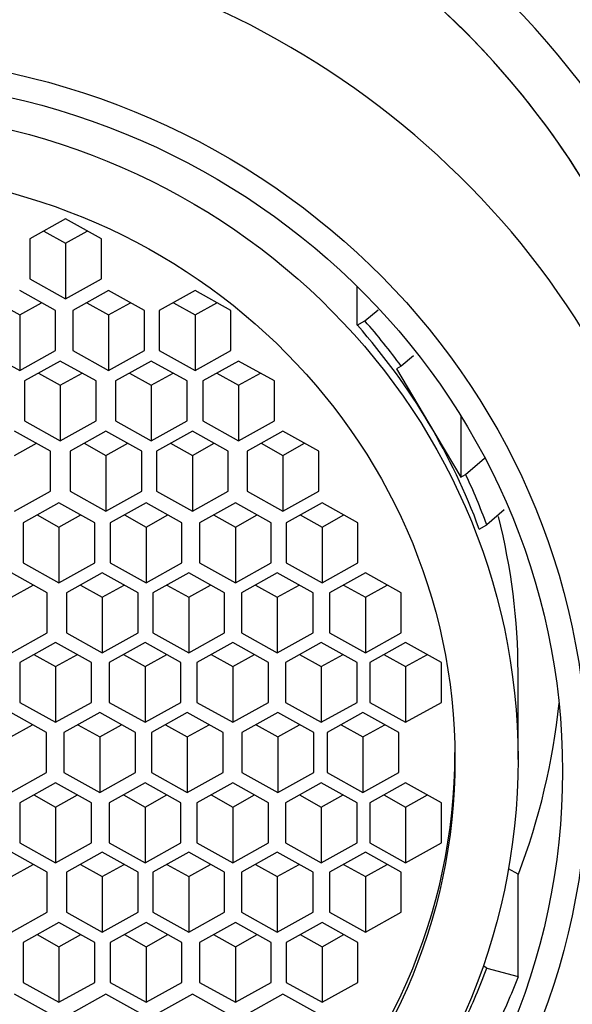
# Model space of a CAD drawing. Units: millimetres. Extents: x -346 to 1655, y 0 to 1381.
# Drawn here: x 635 to 642, y 920 to 934 of the extents above; entities that cross this region are included whole.
import ezdxf
from ezdxf import colors
from ezdxf.entities.mleader import LeaderData, LeaderLine
from ezdxf.math import Vec2, Vec3

# ---------------------------------------------------------------- set-up
doc = ezdxf.new("R2010")
doc.units = ezdxf.units.MM
doc.layers.add('DV1_Défaut', color=7, linetype='Continuous')
doc.layers.add('Défaut', color=7, linetype='Continuous')

# ---------------------------------------------------------------- blocks, each defined once
blk = doc.blocks.new('_DOT')
at = {"color": 0}
blk.add_line((0, 0), (-1, 0), dxfattribs=at)
at = {"color": 0, "const_width": 0.333}
blk.add_lwpolyline([(-0.1665, 0, 1), (0.1665, 0, 1)], format="xyb", close=True, dxfattribs=at)
blk = doc.blocks.new('SE')
at = {"layer": 'DV1_Défaut', "color": 7, "linetype": 'Continuous'}
for p, q in [((635.15, 930.839), (634.65, 930.56)), ((635.65, 930.56), (635.15, 930.839)), ((634.65, 930.56), (634.65, 930.003)), ((634.846, 930.67), (635.15, 930.5)), ((635.15, 930.5), (635.453, 930.67)), ((635.65, 930.003), (635.65, 930.56)), ((635.15, 930.5), (635.15, 929.724)), ((634.65, 930.003), (635.15, 929.724)), ((635.15, 929.724), (635.65, 930.003)), ((639.219, 929.357), (639.219, 929.896)), ((635.011, 929.561), (634.511, 929.84)), ((635.75, 929.84), (635.25, 929.561)), ((636.25, 929.561), (635.75, 929.84)), ((636.957, 929.84), (636.457, 929.561)), ((637.457, 929.561), (636.957, 929.84)), ((634.207, 929.67), (634.511, 929.501)), ((634.511, 929.501), (634.814, 929.67)), ((635.447, 929.67), (635.75, 929.501)), ((635.75, 929.501), (636.054, 929.67)), ((636.654, 929.67), (636.957, 929.501)), ((636.957, 929.501), (637.261, 929.67)), ((634.511, 929.501), (634.511, 928.724)), ((635.011, 929.003), (635.011, 929.561)), ((635.25, 929.561), (635.25, 929.003)), ((635.75, 929.501), (635.75, 928.724)), ((636.25, 929.003), (636.25, 929.561)), ((636.457, 929.561), (636.457, 929.003)), ((636.957, 929.501), (636.957, 928.724)), ((637.457, 929.003), (637.457, 929.561)), ((639.325, 929.416), (639.509, 929.573)), ((639.219, 929.357), (639.325, 929.416)), ((634.011, 929.003), (634.511, 928.724)), ((634.511, 928.724), (635.011, 929.003)), ((635.25, 929.003), (635.75, 928.724)), ((635.75, 928.724), (636.25, 929.003)), ((636.457, 929.003), (636.957, 928.724)), ((636.957, 928.724), (637.457, 929.003)), ((640.004, 928.931), (639.832, 928.785)), ((635.076, 928.857), (634.576, 928.579)), ((635.576, 928.579), (635.076, 928.857)), ((636.345, 928.857), (635.845, 928.579)), ((636.845, 928.579), (636.345, 928.857)), ((637.563, 928.857), (637.063, 928.579)), ((638.063, 928.579), (637.563, 928.857)), ((639.832, 928.785), (639.765, 928.748)), ((634.773, 928.688), (635.076, 928.519)), ((635.076, 928.519), (635.38, 928.688)), ((636.041, 928.688), (636.345, 928.519)), ((636.345, 928.519), (636.649, 928.688)), ((637.259, 928.688), (637.563, 928.519)), ((637.563, 928.519), (637.867, 928.688)), ((639.765, 928.748), (640.214, 927.993)), ((634.576, 928.579), (634.576, 928.021)), ((635.076, 928.519), (635.076, 927.742)), ((635.576, 928.021), (635.576, 928.579)), ((635.845, 928.579), (635.845, 928.021)), ((636.345, 928.519), (636.345, 927.742)), ((636.845, 928.021), (636.845, 928.579)), ((637.063, 928.579), (637.063, 928.021)), ((637.563, 928.519), (637.563, 927.742)), ((638.063, 928.021), (638.063, 928.579)), ((640.663, 928.089), (640.663, 927.238)), ((634.576, 928.021), (635.076, 927.742)), ((635.076, 927.742), (635.576, 928.021)), ((635.845, 928.021), (636.345, 927.742)), ((636.345, 927.742), (636.845, 928.021)), ((637.063, 928.021), (637.563, 927.742)), ((637.563, 927.742), (638.063, 928.021)), ((640.214, 927.993), (640.663, 927.238)), ((634.94, 927.601), (634.44, 927.88)), ((635.713, 927.88), (635.213, 927.601)), ((636.213, 927.601), (635.713, 927.88)), ((636.92, 927.88), (636.42, 927.601)), ((637.42, 927.601), (636.92, 927.88)), ((638.181, 927.88), (637.681, 927.601)), ((638.681, 927.601), (638.181, 927.88)), ((634.44, 927.541), (634.744, 927.71)), ((635.409, 927.71), (635.713, 927.541)), ((635.713, 927.541), (636.017, 927.71)), ((636.616, 927.71), (636.92, 927.541)), ((636.92, 927.541), (637.224, 927.71)), ((637.878, 927.71), (638.181, 927.541)), ((638.181, 927.541), (638.485, 927.71)), ((634.94, 927.043), (634.94, 927.601)), ((635.213, 927.601), (635.213, 927.043)), ((635.713, 927.541), (635.713, 926.764)), ((636.213, 927.043), (636.213, 927.601)), ((636.42, 927.601), (636.42, 927.043)), ((636.92, 927.541), (636.92, 926.764)), ((637.42, 927.043), (637.42, 927.601)), ((637.681, 927.601), (637.681, 927.043)), ((638.181, 927.541), (638.181, 926.764)), ((638.681, 927.043), (638.681, 927.601)), ((640.73, 927.275), (640.994, 927.5)), ((640.663, 927.238), (640.73, 927.275)), ((634.44, 926.764), (634.94, 927.043)), ((635.213, 927.043), (635.713, 926.764)), ((635.713, 926.764), (636.213, 927.043)), ((636.42, 927.043), (636.92, 926.764)), ((636.92, 926.764), (637.42, 927.043)), ((637.681, 927.043), (638.181, 926.764)), ((638.181, 926.764), (638.681, 927.043)), ((635.058, 926.879), (634.558, 926.6)), ((635.558, 926.6), (635.058, 926.879)), ((636.274, 926.879), (635.774, 926.6)), ((636.774, 926.6), (636.274, 926.879)), ((637.519, 926.879), (637.019, 926.6)), ((638.019, 926.6), (637.519, 926.879)), ((638.728, 926.879), (638.228, 926.6)), ((639.228, 926.6), (638.728, 926.879)), ((634.755, 926.71), (635.058, 926.54)), ((635.058, 926.54), (635.362, 926.71)), ((635.97, 926.71), (636.274, 926.54)), ((636.274, 926.54), (636.578, 926.71)), ((637.215, 926.71), (637.519, 926.54)), ((637.519, 926.54), (637.823, 926.71)), ((638.424, 926.71), (638.728, 926.54)), ((638.728, 926.54), (639.031, 926.71)), ((641.269, 926.779), (641.025, 926.572)), ((634.558, 926.6), (634.558, 926.042)), ((635.558, 926.042), (635.558, 926.6)), ((635.774, 926.6), (635.774, 926.042)), ((636.774, 926.042), (636.774, 926.6)), ((637.019, 926.6), (637.019, 926.042)), ((638.019, 926.042), (638.019, 926.6)), ((638.228, 926.6), (638.228, 926.042)), ((639.228, 926.042), (639.228, 926.6)), ((640.919, 926.513), (641.025, 926.572)), ((635.058, 926.54), (635.058, 925.764)), ((636.274, 926.54), (636.274, 925.764)), ((637.519, 926.54), (637.519, 925.764)), ((638.728, 926.54), (638.728, 925.764)), ((634.558, 926.042), (635.058, 925.764)), ((635.058, 925.764), (635.558, 926.042)), ((635.774, 926.042), (636.274, 925.764)), ((636.274, 925.764), (636.774, 926.042)), ((637.019, 926.042), (637.519, 925.764)), ((637.519, 925.764), (638.019, 926.042)), ((638.228, 926.042), (638.728, 925.764)), ((638.728, 925.764), (639.228, 926.042)), ((634.895, 925.622), (634.395, 925.901)), ((635.662, 925.901), (635.162, 925.622)), ((636.162, 925.622), (635.662, 925.901)), ((636.868, 925.901), (636.368, 925.622)), ((637.368, 925.622), (636.868, 925.901)), ((638.103, 925.901), (637.603, 925.622)), ((638.603, 925.622), (638.103, 925.901)), ((639.332, 925.901), (638.832, 925.622)), ((639.832, 925.622), (639.332, 925.901)), ((634.395, 925.562), (634.699, 925.732)), ((634.895, 925.065), (634.895, 925.622)), ((635.162, 925.622), (635.162, 925.065)), ((635.358, 925.732), (635.662, 925.562)), ((635.662, 925.562), (635.966, 925.732)), ((636.162, 925.065), (636.162, 925.622)), ((636.368, 925.622), (636.368, 925.065)), ((636.564, 925.732), (636.868, 925.562)), ((636.868, 925.562), (637.171, 925.732)), ((637.368, 925.065), (637.368, 925.622)), ((637.603, 925.622), (637.603, 925.065)), ((637.799, 925.732), (638.103, 925.562)), ((638.103, 925.562), (638.407, 925.732)), ((638.603, 925.065), (638.603, 925.622)), ((638.832, 925.622), (638.832, 925.065)), ((639.028, 925.732), (639.332, 925.562)), ((639.332, 925.562), (639.636, 925.732)), ((639.832, 925.065), (639.832, 925.622)), ((635.662, 925.562), (635.662, 924.786)), ((636.868, 925.562), (636.868, 924.786)), ((638.103, 925.562), (638.103, 924.786)), ((639.332, 925.562), (639.332, 924.786)), ((634.395, 924.786), (634.895, 925.065)), ((635.162, 925.065), (635.662, 924.786)), ((635.662, 924.786), (636.162, 925.065)), ((636.368, 925.065), (636.868, 924.786)), ((636.868, 924.786), (637.368, 925.065)), ((637.603, 925.065), (638.103, 924.786)), ((638.103, 924.786), (638.603, 925.065)), ((638.832, 925.065), (639.332, 924.786)), ((639.332, 924.786), (639.832, 925.065)), ((635.011, 924.932), (634.511, 924.653)), ((635.511, 924.653), (635.011, 924.932)), ((636.26, 924.932), (635.76, 924.653)), ((636.76, 924.653), (636.26, 924.932)), ((637.482, 924.932), (636.982, 924.653)), ((637.982, 924.653), (637.482, 924.932)), ((638.716, 924.932), (638.216, 924.653)), ((639.216, 924.653), (638.716, 924.932)), ((639.893, 924.932), (639.393, 924.653)), ((640.393, 924.653), (639.893, 924.932)), ((634.511, 924.653), (634.511, 924.095)), ((634.707, 924.762), (635.011, 924.593)), ((635.011, 924.593), (635.315, 924.762)), ((635.511, 924.095), (635.511, 924.653)), ((635.76, 924.653), (635.76, 924.095)), ((635.957, 924.762), (636.26, 924.593)), ((636.26, 924.593), (636.564, 924.762)), ((636.76, 924.095), (636.76, 924.653)), ((636.982, 924.653), (636.982, 924.095)), ((637.179, 924.762), (637.482, 924.593)), ((637.482, 924.593), (637.786, 924.762)), ((637.982, 924.095), (637.982, 924.653)), ((638.216, 924.653), (638.216, 924.095)), ((638.412, 924.762), (638.716, 924.593)), ((638.716, 924.593), (639.02, 924.762)), ((639.216, 924.095), (639.216, 924.653)), ((639.393, 924.653), (639.393, 924.095)), ((639.589, 924.762), (639.893, 924.593)), ((639.893, 924.593), (640.196, 924.762)), ((640.393, 924.095), (640.393, 924.653)), ((635.011, 924.593), (635.011, 923.817)), ((636.26, 924.593), (636.26, 923.817)), ((637.482, 924.593), (637.482, 923.817)), ((638.716, 924.593), (638.716, 923.817)), ((639.893, 924.593), (639.893, 923.817)), ((641.461, 923.299), (641.461, 924.515)), ((634.511, 924.095), (635.011, 923.817)), ((635.011, 923.817), (635.511, 924.095)), ((635.76, 924.095), (636.26, 923.817)), ((636.26, 923.817), (636.76, 924.095)), ((636.982, 924.095), (637.482, 923.817)), ((637.482, 923.817), (637.982, 924.095)), ((638.216, 924.095), (638.716, 923.817)), ((638.716, 923.817), (639.216, 924.095)), ((639.393, 924.095), (639.893, 923.817)), ((639.893, 923.817), (640.393, 924.095)), ((634.885, 923.673), (634.385, 923.952)), ((635.627, 923.952), (635.127, 923.673)), ((636.127, 923.673), (635.627, 923.952)), ((636.848, 923.952), (636.348, 923.673)), ((637.348, 923.673), (636.848, 923.952)), ((638.111, 923.952), (637.611, 923.673)), ((638.611, 923.673), (638.111, 923.952)), ((639.297, 923.952), (638.797, 923.673)), ((639.797, 923.673), (639.297, 923.952)), ((634.385, 923.613), (634.689, 923.783)), ((635.323, 923.783), (635.627, 923.613)), ((635.627, 923.613), (635.931, 923.783)), ((636.544, 923.783), (636.848, 923.613)), ((636.848, 923.613), (637.151, 923.783)), ((637.807, 923.783), (638.111, 923.613)), ((638.111, 923.613), (638.414, 923.783)), ((638.993, 923.783), (639.297, 923.613)), ((639.297, 923.613), (639.601, 923.783)), ((634.885, 923.115), (634.885, 923.673)), ((635.127, 923.673), (635.127, 923.115)), ((635.627, 923.613), (635.627, 922.837)), ((636.127, 923.115), (636.127, 923.673)), ((636.348, 923.673), (636.348, 923.115)), ((636.848, 923.613), (636.848, 922.837)), ((637.348, 923.115), (637.348, 923.673)), ((637.611, 923.673), (637.611, 923.115)), ((638.111, 923.613), (638.111, 922.837)), ((638.611, 923.115), (638.611, 923.673)), ((638.797, 923.673), (638.797, 923.115)), ((639.297, 923.613), (639.297, 922.837)), ((639.797, 923.115), (639.797, 923.673)), ((634.385, 922.837), (634.885, 923.115)), ((635.127, 923.115), (635.627, 922.837)), ((635.627, 922.837), (636.127, 923.115)), ((636.348, 923.115), (636.848, 922.837)), ((636.848, 922.837), (637.348, 923.115)), ((637.611, 923.115), (638.111, 922.837)), ((638.111, 922.837), (638.611, 923.115)), ((638.797, 923.115), (639.297, 922.837)), ((639.297, 922.837), (639.797, 923.115)), ((635.011, 922.972), (634.511, 922.693)), ((635.511, 922.693), (635.011, 922.972)), ((636.26, 922.972), (635.76, 922.693)), ((636.76, 922.693), (636.26, 922.972)), ((637.482, 922.972), (636.982, 922.693)), ((637.982, 922.693), (637.482, 922.972)), ((638.716, 922.972), (638.216, 922.693)), ((639.216, 922.693), (638.716, 922.972)), ((639.893, 922.972), (639.393, 922.693)), ((640.393, 922.693), (639.893, 922.972)), ((634.707, 922.803), (635.011, 922.633)), ((635.011, 922.633), (635.315, 922.803)), ((635.957, 922.803), (636.26, 922.633)), ((636.26, 922.633), (636.564, 922.803)), ((637.179, 922.803), (637.482, 922.633)), ((637.482, 922.633), (637.786, 922.803)), ((638.412, 922.803), (638.716, 922.633)), ((638.716, 922.633), (639.02, 922.803)), ((639.589, 922.803), (639.893, 922.633)), ((639.893, 922.633), (640.196, 922.803)), ((634.511, 922.693), (634.511, 922.136)), ((635.011, 922.633), (635.011, 921.857)), ((635.511, 922.136), (635.511, 922.693)), ((635.76, 922.693), (635.76, 922.136)), ((636.26, 922.633), (636.26, 921.857)), ((636.76, 922.136), (636.76, 922.693)), ((636.982, 922.693), (636.982, 922.136)), ((637.482, 922.633), (637.482, 921.857)), ((637.982, 922.136), (637.982, 922.693)), ((638.216, 922.693), (638.216, 922.136)), ((638.716, 922.633), (638.716, 921.857)), ((639.216, 922.136), (639.216, 922.693)), ((639.393, 922.693), (639.393, 922.136)), ((639.893, 922.633), (639.893, 921.857)), ((640.393, 922.136), (640.393, 922.693)), ((634.511, 922.136), (635.011, 921.857)), ((635.011, 921.857), (635.511, 922.136)), ((635.76, 922.136), (636.26, 921.857)), ((636.26, 921.857), (636.76, 922.136)), ((636.982, 922.136), (637.482, 921.857)), ((637.482, 921.857), (637.982, 922.136)), ((638.216, 922.136), (638.716, 921.857)), ((638.716, 921.857), (639.216, 922.136)), ((639.393, 922.136), (639.893, 921.857)), ((639.893, 921.857), (640.393, 922.136)), ((634.895, 921.724), (634.395, 922.003)), ((635.662, 922.003), (635.162, 921.724)), ((636.162, 921.724), (635.662, 922.003)), ((636.868, 922.003), (636.368, 921.724)), ((637.368, 921.724), (636.868, 922.003)), ((638.103, 922.003), (637.603, 921.724)), ((638.603, 921.724), (638.103, 922.003)), ((639.332, 922.003), (638.832, 921.724)), ((639.832, 921.724), (639.332, 922.003)), ((634.395, 921.664), (634.699, 921.833)), ((635.358, 921.833), (635.662, 921.664)), ((635.662, 921.664), (635.966, 921.833)), ((636.564, 921.833), (636.868, 921.664)), ((636.868, 921.664), (637.171, 921.833)), ((637.799, 921.833), (638.103, 921.664)), ((638.103, 921.664), (638.407, 921.833)), ((639.028, 921.833), (639.332, 921.664)), ((639.332, 921.664), (639.636, 921.833)), ((641.465, 921.696), (641.327, 921.773)), ((634.895, 921.166), (634.895, 921.724)), ((635.162, 921.724), (635.162, 921.166)), ((635.662, 921.664), (635.662, 920.887)), ((636.162, 921.166), (636.162, 921.724)), ((636.368, 921.724), (636.368, 921.166)), ((636.868, 921.664), (636.868, 920.887)), ((637.368, 921.166), (637.368, 921.724)), ((637.603, 921.724), (637.603, 921.166)), ((638.103, 921.664), (638.103, 920.887)), ((638.603, 921.166), (638.603, 921.724)), ((638.832, 921.724), (638.832, 921.166)), ((639.332, 921.664), (639.332, 920.887)), ((639.832, 921.166), (639.832, 921.724)), ((641.465, 920.272), (641.465, 921.696)), ((634.395, 920.887), (634.895, 921.166)), ((635.162, 921.166), (635.662, 920.887)), ((635.662, 920.887), (636.162, 921.166)), ((636.368, 921.166), (636.868, 920.887)), ((636.868, 920.887), (637.368, 921.166)), ((637.603, 921.166), (638.103, 920.887)), ((638.103, 920.887), (638.603, 921.166)), ((638.832, 921.166), (639.332, 920.887)), ((639.332, 920.887), (639.832, 921.166)), ((635.058, 921.025), (634.558, 920.746)), ((635.558, 920.746), (635.058, 921.025)), ((636.274, 921.025), (635.774, 920.746)), ((636.774, 920.746), (636.274, 921.025)), ((637.519, 921.025), (637.019, 920.746)), ((638.019, 920.746), (637.519, 921.025)), ((638.728, 921.025), (638.228, 920.746)), ((639.228, 920.746), (638.728, 921.025)), ((634.755, 920.855), (635.058, 920.686)), ((635.058, 920.686), (635.362, 920.855)), ((635.97, 920.855), (636.274, 920.686)), ((636.274, 920.686), (636.578, 920.855)), ((637.215, 920.855), (637.519, 920.686)), ((637.519, 920.686), (637.823, 920.855)), ((638.424, 920.855), (638.728, 920.686)), ((638.728, 920.686), (639.031, 920.855)), ((634.558, 920.746), (634.558, 920.188)), ((635.058, 920.686), (635.058, 919.91)), ((635.558, 920.188), (635.558, 920.746)), ((635.774, 920.746), (635.774, 920.188)), ((636.274, 920.686), (636.274, 919.91)), ((636.774, 920.188), (636.774, 920.746)), ((637.019, 920.746), (637.019, 920.188)), ((637.519, 920.686), (637.519, 919.91)), ((638.019, 920.188), (638.019, 920.746)), ((638.228, 920.746), (638.228, 920.188)), ((638.728, 920.686), (638.728, 919.91)), ((639.228, 920.188), (639.228, 920.746)), ((641.025, 920.388), (640.973, 920.417)), ((641.025, 920.388), (641.465, 920.272)), ((634.558, 920.188), (635.058, 919.91)), ((635.058, 919.91), (635.558, 920.188)), ((635.774, 920.188), (636.274, 919.91)), ((636.274, 919.91), (636.774, 920.188)), ((637.019, 920.188), (637.519, 919.91)), ((637.519, 919.91), (638.019, 920.188)), ((638.228, 920.188), (638.728, 919.91)), ((638.728, 919.91), (639.228, 920.188)), ((634.94, 919.745), (634.44, 920.024)), ((635.713, 920.024), (635.213, 919.745)), ((636.213, 919.745), (635.713, 920.024)), ((636.92, 920.024), (636.42, 919.745)), ((637.42, 919.745), (636.92, 920.024)), ((638.181, 920.024), (637.681, 919.745)), ((638.681, 919.745), (638.181, 920.024))]:
    blk.add_line(p, q, dxfattribs=at)
for centre, major_axis, start_param, end_param in [((632.081, 930.327), (-16.468, 0), 2.309716, 4.712389), ((632.081, 927.639), (12.75, 0), 0.344701, 2.796891), ((632.081, 925.409), (-12.75, 0), 2.615651, 6.283185), ((632.081, 925.409), (12, 0), 0, 3.141593), ((632.081, 925.409), (-12, 0), 3.141593, 6.283185), ((632.081, 923.316), (-12, 0), 3.552731, 5.872047), ((632.081, 923.48), (9.38, 0), 0.521434, 0.705843), ((632.081, 923.48), (9.5, 0), 0.616454, 0.703515), ((632.081, 923.48), (9.38, 0), 0.341355, 0.521434), ((632.081, 923.48), (9.5, 0), 0.343682, 0.426399), ((632.081, 924.515), (-9.38, 0), 3.141593, 3.383663), ((632.081, 925.033), (-10, 0), 2.788824, 3.043028), ((632.081, 923.394), (8.5, 0), 3.141593, 6.283185), ((632.081, 923.48), (9.5, 0), 5.850647, 5.939503), ((632.081, 923.609), (10, 0), 5.847636, 5.930416)]:
    blk.add_ellipse(centre, major_axis=major_axis, ratio=0.965926, start_param=start_param, end_param=end_param, dxfattribs=at)
for centre, major_axis in [((632.081, 923.132), (-10.345, 0)), ((632.081, 923.132), (10, 0)), ((632.081, 923.299), (9.38, 0)), ((632.081, 923.299), (8.5, 0))]:
    blk.add_ellipse(centre, major_axis=major_axis, ratio=0.965926, dxfattribs=at)
blk.add_open_spline([(657.035, 893.346), (656.907, 894.71), (656.682, 897.097), (656.315, 900.875), (655.952, 904.486), (655.581, 908.037), (655.188, 911.627), (654.766, 915.267), (654.39, 918.283), (654.079, 920.62), (653.851, 922.251), (653.649, 923.633), (653.472, 924.79), (653.315, 925.774), (653.159, 926.716), (652.984, 927.727), (652.786, 928.813), (652.557, 929.993), (652.293, 931.25), (651.987, 932.58), (651.659, 933.857), (651.324, 935.013), (651.007, 935.99), (650.697, 936.848), (650.398, 937.599), (650.106, 938.267), (649.809, 938.895), (649.402, 939.685), (648.754, 940.8), (647.815, 942.153), (646.712, 943.458), (645.542, 944.61), (644.354, 945.608), (642.97, 946.589), (641.32, 947.545), (639.365, 948.428), (637.095, 949.158), (634.625, 949.631), (632.144, 949.788), (629.849, 949.653), (627.826, 949.316), (626.066, 948.849), (624.34, 948.233), (622.518, 947.385), (620.546, 946.186), (618.796, 944.797), (617.418, 943.422), (616.395, 942.202), (615.584, 941.061), (614.965, 940.051), (614.525, 939.239), (614.204, 938.588), (613.912, 937.947), (613.639, 937.294), (613.371, 936.596), (613.115, 935.87), (612.849, 935.044), (612.568, 934.088), (612.288, 933.033), (611.975, 931.734), (611.662, 930.289), (611.368, 928.782), (611.139, 927.512), (610.954, 926.426), (610.791, 925.434), (610.62, 924.346), (610.424, 923.037), (610.199, 921.469), (609.917, 919.399), (609.593, 916.875), (609.243, 913.968), (608.911, 911.062), (608.598, 908.192), (608.278, 905.148), (607.938, 901.798), (607.569, 898.032), (607.287, 895.08), (607.147, 893.574), (607.128, 893.371)], degree=3, knots=[0, 0, 0, 0, 0.021086, 0.043815, 0.065199, 0.087162, 0.110767, 0.13603, 0.162964, 0.178013, 0.191519, 0.203457, 0.21382, 0.222603, 0.230766, 0.240475, 0.251827, 0.263538, 0.276766, 0.291542, 0.307514, 0.321872, 0.334032, 0.344009, 0.352539, 0.360096, 0.366683, 0.372974, 0.383366, 0.396287, 0.409463, 0.418734, 0.427622, 0.437111, 0.447653, 0.459316, 0.472146, 0.486125, 0.499593, 0.51165, 0.522379, 0.531916, 0.540546, 0.552736, 0.566249, 0.580905, 0.592096, 0.603506, 0.614265, 0.62318, 0.630351, 0.63655, 0.64361, 0.651643, 0.659123, 0.667842, 0.678084, 0.689845, 0.703043, 0.715897, 0.733916, 0.749335, 0.76232, 0.77201, 0.780452, 0.790279, 0.801837, 0.815121, 0.830123, 0.852046, 0.872999, 0.892884, 0.91171, 0.929485, 0.95074, 0.973116, 0.996876, 1, 1, 1, 1], dxfattribs=at)

msp = doc.modelspace()

# ---------------------------------------------------------------- block references
at = {"layer": 'Défaut'}
msp.add_blockref('SE', (0, 0), dxfattribs=at)

# ---------------------------------------------------------------- leaders
at = {"layer": 'Défaut', "color": 7, "linetype": 'Continuous'}
ml = msp.add_multileader_mtext('Standard', dxfattribs=at)
ml.set_content('{\\pxsm0.9;\\fSolid Edge ISO|b1||i0||c0|p34;\\W1.;04/08/2017\\P}', color=256)
ml.set_leader_properties()
ml.set_arrow_properties(name='DOT')
ml.build(insert=Vec2(0, 0))
ml.multileader.update_dxf_attribs({"leader_type": 0, "dogleg_length": 0, "arrow_head_size": 12})
ctx = ml.context
ctx.base_point, ctx.char_height, ctx.arrow_head_size, ctx.landing_gap_size = Vec3(1213.022, 1368.591), 12, 12, 4.2
notes = []
notes.append((ctx, [(0, (0, 0, 0), (0, 0), (1, 0), 1, [])]))
ctx.mtext.insert = Vec3(1215.022, 1374.711)
for ctx, leaders in notes:
    for number, flags, end, landing, length, lines in leaders:
        leader = LeaderData()
        leader.index, (leader.has_last_leader_line, leader.has_dogleg_vector, leader.attachment_direction) = number, flags
        leader.last_leader_point, leader.dogleg_vector, leader.dogleg_length = Vec3(end), Vec3(landing), length
        for number, points, colour, breaks in lines:
            line = LeaderLine()
            line.index, line.vertices, line.color, line.breaks = number, Vec3.list(points), colors.encode_raw_color(colour), breaks
            leader.lines.append(line)
        ctx.leaders.append(leader)

doc.saveas('drawing.dxf')
